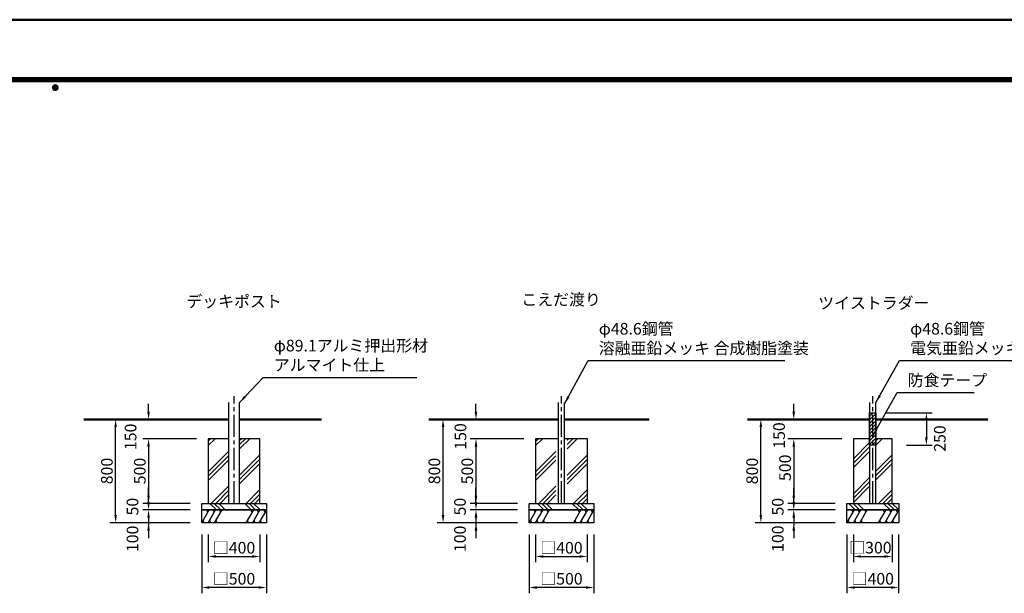
# Model space of a CAD drawing. Units: millimetres. Extents: x 214745 to 256795, y 11185 to 40885.
# Drawn here: x 235745 to 248427, y 33490 to 40885 of the extents above; entities that cross this region are included whole.
import ezdxf
from ezdxf.enums import TextEntityAlignment as Align

# ---------------------------------------------------------------- set-up
doc = ezdxf.new("R2010")
doc.units = ezdxf.units.MM
doc.header["$LTSCALE"] = 15
doc.linetypes.add('CENTER2', pattern=[28.575, 19.05, -3.175, 3.175, -3.175])
doc.layers.get('0').update_dxf_attribs({"lineweight": 50})
doc.layers.get('DEFPOINTS').update_dxf_attribs({"lineweight": 50})
for name, color, linetype in [('P001', 131, 'Continuous'), ('P008', 241, 'Continuous'), ('P019', 71, 'Continuous'), ('P919', 75, 'Continuous'), ('P_1CENTER', 2, 'CENTER2'), ('P_3TEXT', 60, 'Continuous'), ('P_5DRAWFRAME', 104, 'Continuous')]:
    doc.layers.add(name, color=color, linetype=linetype)
doc.layers.add('P_2DIM', color=6, linetype='Continuous', lineweight=25)
doc.layers.add('P_7THICK', color=7, linetype='Continuous', lineweight=50)
doc.styles.add('BIGFONT', font='simplex.shx', dxfattribs={"bigfont": 'bigfont.shx'})
doc.dimstyles.new('DIMBIGFONT$0', dxfattribs={"dimscale": 50, "dimtxt": 3, "dimasz": 2, "dimexe": 1.5, "dimexo": 3, "dimgap": 0.75, "dimtad": 1, "dimdec": 0, "dimdsep": 46, "dimtxsty": 'BIGFONT', "dimcen": 0, "dimclrd": 256, "dimclre": 256, "dimclrt": 230, "dimadec": 0, "dimazin": 0, "dimtfac": 0.6, "dimtdec": 0, "dimtofl": 0, "dimtmove": 2, "dimatfit": 3, "dimfxl": 1, "dimtvp": 1, "dimtolj": 1, "dimarcsym": 0})
doc.dimstyles.new('DIMBIGFONT$7', dxfattribs={"dimscale": 50, "dimtxt": 3, "dimasz": 2, "dimexe": 1.5, "dimexo": 3, "dimgap": 0.75, "dimtad": 1, "dimdec": 0, "dimdsep": 46, "dimtxsty": 'BIGFONT', "dimcen": 0, "dimclrd": 256, "dimclre": 256, "dimclrt": 230, "dimadec": 0, "dimazin": 0, "dimtfac": 0.6, "dimtdec": 0, "dimtofl": 0, "dimtmove": 2, "dimatfit": 3, "dimfxl": 1, "dimtvp": 1, "dimtolj": 1, "dimarcsym": 0})

# ---------------------------------------------------------------- blocks, each defined once
blk = doc.blocks.new('*D56')
at = {"layer": 'DEFPOINTS', "color": 0}
for p in [(238172, 34399), (238839, 34399), (238839, 33965)]:
    blk.add_point(p, dxfattribs=at)
at = {"layer": 'P_2DIM', "lineweight": -2}
for p, q in [((238172, 34249), (238172, 33890)), ((238839, 34249), (238839, 33890)), ((238272, 33965), (238739, 33965))]:
    blk.add_line(p, q, dxfattribs=at)
at = {"layer": 'P_2DIM'}
for points in [[(238272, 33981), (238272, 33948), (238172, 33965)], [(238739, 33948), (238739, 33981), (238839, 33965)]]:
    blk.add_solid(points, dxfattribs=at)
at = {"layer": 'P_2DIM', "color": 230, "insert": (238506, 34077), "char_height": 150, "attachment_point": 5, "style": 'BIGFONT'}
blk.add_mtext('\\A1;□400', dxfattribs=at)
blk = doc.blocks.new('*D57')
at = {"layer": 'DEFPOINTS', "color": 0}
for p in [(238089, 34399), (238922, 34399), (238089, 33565)]:
    blk.add_point(p, dxfattribs=at)
at = {"layer": 'P_2DIM', "lineweight": -2}
for p, q in [((238089, 34249), (238089, 33490)), ((238922, 34249), (238922, 33490)), ((238822, 33565), (238189, 33565))]:
    blk.add_line(p, q, dxfattribs=at)
at = {"layer": 'P_2DIM'}
for points in [[(238189, 33581), (238189, 33548), (238089, 33565)], [(238822, 33548), (238822, 33581), (238922, 33565)]]:
    blk.add_solid(points, dxfattribs=at)
at = {"layer": 'P_2DIM', "color": 230, "insert": (238506, 33677), "char_height": 150, "attachment_point": 5, "style": 'BIGFONT'}
blk.add_mtext('\\A1;□500', dxfattribs=at)
blk = doc.blocks.new('*D58')
at = {"layer": 'DEFPOINTS', "color": 0}
for p in [(238089, 34566), (237405, 34399), (238089, 34399)]:
    blk.add_point(p, dxfattribs=at)
at = {"layer": 'P_2DIM', "lineweight": -2}
for p, q in [((237405, 34666), (237405, 34766)), ((237939, 34566), (237330, 34566)), ((237939, 34399), (237330, 34399)), ((237405, 34299), (237405, 34199))]:
    blk.add_line(p, q, dxfattribs=at)
at = {"layer": 'P_2DIM'}
for points in [[(237388, 34666), (237421, 34666), (237405, 34566)], [(237421, 34299), (237388, 34299), (237405, 34399)]]:
    blk.add_solid(points, dxfattribs=at)
at = {"layer": 'P_2DIM', "color": 230, "insert": (237198, 34192), "char_height": 150, "attachment_point": 5, "rotation": 90, "style": 'BIGFONT'}
blk.add_mtext('\\A1;100', dxfattribs=at)
blk = doc.blocks.new('*D59')
at = {"layer": 'DEFPOINTS', "color": 0}
for p in [(237405, 35732), (238131, 35732), (238172, 35482)]:
    blk.add_point(p, dxfattribs=at)
at = {"layer": 'P_2DIM', "lineweight": -2}
for p, q in [((237405, 35832), (237405, 35932)), ((237981, 35732), (237330, 35732)), ((238022, 35482), (237330, 35482)), ((237405, 35382), (237405, 35282))]:
    blk.add_line(p, q, dxfattribs=at)
at = {"layer": 'P_2DIM'}
for points in [[(237388, 35832), (237421, 35832), (237405, 35732)], [(237421, 35382), (237388, 35382), (237405, 35482)]]:
    blk.add_solid(points, dxfattribs=at)
at = {"layer": 'P_2DIM', "color": 230, "insert": (237173, 35507), "char_height": 150, "attachment_point": 5, "rotation": 90, "style": 'BIGFONT'}
blk.add_mtext('\\A1;150', dxfattribs=at)
blk = doc.blocks.new('*D60')
at = {"layer": 'DEFPOINTS', "color": 0}
for p in [(238089, 34649), (237405, 34566), (238089, 34566)]:
    blk.add_point(p, dxfattribs=at)
at = {"layer": 'P_2DIM', "lineweight": -2}
for p, q in [((237405, 34749), (237405, 34849)), ((237939, 34649), (237330, 34649)), ((237939, 34566), (237330, 34566)), ((237405, 34466), (237405, 34366))]:
    blk.add_line(p, q, dxfattribs=at)
at = {"layer": 'P_2DIM'}
for points in [[(237388, 34749), (237421, 34749), (237405, 34649)], [(237421, 34466), (237388, 34466), (237405, 34566)]]:
    blk.add_solid(points, dxfattribs=at)
at = {"layer": 'P_2DIM', "color": 230, "insert": (237198, 34607), "char_height": 150, "attachment_point": 5, "rotation": 90, "style": 'BIGFONT'}
blk.add_mtext('\\A1;50', dxfattribs=at)
blk = doc.blocks.new('*D61')
at = {"layer": 'DEFPOINTS', "color": 0}
for p in [(238172, 35482), (237405, 34649), (238089, 34649)]:
    blk.add_point(p, dxfattribs=at)
at = {"layer": 'P_2DIM', "lineweight": -2}
for p, q in [((238022, 35482), (237330, 35482)), ((237405, 35382), (237405, 34749)), ((237939, 34649), (237330, 34649))]:
    blk.add_line(p, q, dxfattribs=at)
at = {"layer": 'P_2DIM'}
for points in [[(237421, 35382), (237388, 35382), (237405, 35482)], [(237388, 34749), (237421, 34749), (237405, 34649)]]:
    blk.add_solid(points, dxfattribs=at)
at = {"layer": 'P_2DIM', "color": 230, "insert": (237292, 35066), "char_height": 150, "attachment_point": 5, "rotation": 90, "style": 'BIGFONT'}
blk.add_mtext('\\A1;500', dxfattribs=at)
blk = doc.blocks.new('*D62')
at = {"layer": 'DEFPOINTS', "color": 0}
for p in [(236981, 35732), (237939, 35732), (237939, 34399)]:
    blk.add_point(p, dxfattribs=at)
at = {"layer": 'P_2DIM', "lineweight": -2}
for p, q in [((237789, 35732), (236906, 35732)), ((236981, 34499), (236981, 35632)), ((237789, 34399), (236906, 34399))]:
    blk.add_line(p, q, dxfattribs=at)
at = {"layer": 'P_2DIM'}
for points in [[(236997, 35632), (236964, 35632), (236981, 35732)], [(236964, 34499), (236997, 34499), (236981, 34399)]]:
    blk.add_solid(points, dxfattribs=at)
at = {"layer": 'P_2DIM', "color": 230, "insert": (236868, 35066), "char_height": 150, "attachment_point": 5, "rotation": 90, "style": 'BIGFONT'}
blk.add_mtext('\\A1;800', dxfattribs=at)
blk = doc.blocks.new('*D63')
at = {"layer": 'DEFPOINTS', "color": 0}
for p in [(241198, 35732), (242156, 35732), (242156, 34399)]:
    blk.add_point(p, dxfattribs=at)
at = {"layer": 'P_2DIM', "lineweight": -2}
for p, q in [((242006, 35732), (241123, 35732)), ((241198, 34499), (241198, 35632)), ((242006, 34399), (241123, 34399))]:
    blk.add_line(p, q, dxfattribs=at)
at = {"layer": 'P_2DIM'}
for points in [[(241215, 35632), (241181, 35632), (241198, 35732)], [(241181, 34499), (241215, 34499), (241198, 34399)]]:
    blk.add_solid(points, dxfattribs=at)
at = {"layer": 'P_2DIM', "color": 230, "insert": (241086, 35066), "char_height": 150, "attachment_point": 5, "rotation": 90, "style": 'BIGFONT'}
blk.add_mtext('\\A1;800', dxfattribs=at)
blk = doc.blocks.new('*D64')
at = {"layer": 'DEFPOINTS', "color": 0}
for p in [(242390, 35482), (241622, 34649), (242306, 34649)]:
    blk.add_point(p, dxfattribs=at)
at = {"layer": 'P_2DIM', "lineweight": -2}
for p, q in [((242240, 35482), (241547, 35482)), ((241622, 35382), (241622, 34749)), ((242156, 34649), (241547, 34649))]:
    blk.add_line(p, q, dxfattribs=at)
at = {"layer": 'P_2DIM'}
for points in [[(241639, 35382), (241605, 35382), (241622, 35482)], [(241605, 34749), (241639, 34749), (241622, 34649)]]:
    blk.add_solid(points, dxfattribs=at)
at = {"layer": 'P_2DIM', "color": 230, "insert": (241509, 35066), "char_height": 150, "attachment_point": 5, "rotation": 90, "style": 'BIGFONT'}
blk.add_mtext('\\A1;500', dxfattribs=at)
blk = doc.blocks.new('*D65')
at = {"layer": 'DEFPOINTS', "color": 0}
for p in [(242306, 34649), (241622, 34566), (242306, 34566)]:
    blk.add_point(p, dxfattribs=at)
at = {"layer": 'P_2DIM', "lineweight": -2}
for p, q in [((241622, 34749), (241622, 34849)), ((242156, 34649), (241547, 34649)), ((242156, 34566), (241547, 34566)), ((241622, 34466), (241622, 34366))]:
    blk.add_line(p, q, dxfattribs=at)
at = {"layer": 'P_2DIM'}
for points in [[(241605, 34749), (241639, 34749), (241622, 34649)], [(241639, 34466), (241605, 34466), (241622, 34566)]]:
    blk.add_solid(points, dxfattribs=at)
at = {"layer": 'P_2DIM', "color": 230, "insert": (241416, 34607), "char_height": 150, "attachment_point": 5, "rotation": 90, "style": 'BIGFONT'}
blk.add_mtext('\\A1;50', dxfattribs=at)
blk = doc.blocks.new('*D66')
at = {"layer": 'DEFPOINTS', "color": 0}
for p in [(241622, 35732), (242348, 35732), (242390, 35482)]:
    blk.add_point(p, dxfattribs=at)
at = {"layer": 'P_2DIM', "lineweight": -2}
for p, q in [((241622, 35832), (241622, 35932)), ((242198, 35732), (241547, 35732)), ((242240, 35482), (241547, 35482)), ((241622, 35382), (241622, 35282))]:
    blk.add_line(p, q, dxfattribs=at)
at = {"layer": 'P_2DIM'}
for points in [[(241605, 35832), (241639, 35832), (241622, 35732)], [(241639, 35382), (241605, 35382), (241622, 35482)]]:
    blk.add_solid(points, dxfattribs=at)
at = {"layer": 'P_2DIM', "color": 230, "insert": (241422, 35512), "char_height": 150, "attachment_point": 5, "rotation": 90, "style": 'BIGFONT'}
blk.add_mtext('\\A1;150', dxfattribs=at)
blk = doc.blocks.new('*D67')
at = {"layer": 'DEFPOINTS', "color": 0}
for p in [(242306, 34566), (241622, 34399), (242306, 34399)]:
    blk.add_point(p, dxfattribs=at)
at = {"layer": 'P_2DIM', "lineweight": -2}
for p, q in [((241622, 34666), (241622, 34766)), ((242156, 34566), (241547, 34566)), ((242156, 34399), (241547, 34399)), ((241622, 34299), (241622, 34199))]:
    blk.add_line(p, q, dxfattribs=at)
at = {"layer": 'P_2DIM'}
for points in [[(241605, 34666), (241639, 34666), (241622, 34566)], [(241639, 34299), (241605, 34299), (241622, 34399)]]:
    blk.add_solid(points, dxfattribs=at)
at = {"layer": 'P_2DIM', "color": 230, "insert": (241416, 34192), "char_height": 150, "attachment_point": 5, "rotation": 90, "style": 'BIGFONT'}
blk.add_mtext('\\A1;100', dxfattribs=at)
blk = doc.blocks.new('*D68')
at = {"layer": 'DEFPOINTS', "color": 0}
for p in [(242306, 34399), (243140, 34399), (242306, 33565)]:
    blk.add_point(p, dxfattribs=at)
at = {"layer": 'P_2DIM', "lineweight": -2}
for p, q in [((242306, 34249), (242306, 33490)), ((243140, 34249), (243140, 33490)), ((243040, 33565), (242406, 33565))]:
    blk.add_line(p, q, dxfattribs=at)
at = {"layer": 'P_2DIM'}
for points in [[(242406, 33581), (242406, 33548), (242306, 33565)], [(243040, 33548), (243040, 33581), (243140, 33565)]]:
    blk.add_solid(points, dxfattribs=at)
at = {"layer": 'P_2DIM', "color": 230, "insert": (242723, 33677), "char_height": 150, "attachment_point": 5, "style": 'BIGFONT'}
blk.add_mtext('\\A1;□500', dxfattribs=at)
blk = doc.blocks.new('*D69')
at = {"layer": 'DEFPOINTS', "color": 0}
for p in [(242390, 34399), (243056, 34399), (243056, 33965)]:
    blk.add_point(p, dxfattribs=at)
at = {"layer": 'P_2DIM', "lineweight": -2}
for p, q in [((242390, 34249), (242390, 33890)), ((243056, 34249), (243056, 33890)), ((242490, 33965), (242956, 33965))]:
    blk.add_line(p, q, dxfattribs=at)
at = {"layer": 'P_2DIM'}
for points in [[(242490, 33981), (242490, 33948), (242390, 33965)], [(242956, 33948), (242956, 33981), (243056, 33965)]]:
    blk.add_solid(points, dxfattribs=at)
at = {"layer": 'P_2DIM', "color": 230, "insert": (242723, 34077), "char_height": 150, "attachment_point": 5, "style": 'BIGFONT'}
blk.add_mtext('\\A1;□400', dxfattribs=at)
blk = doc.blocks.new('*D92')
at = {"layer": 'DEFPOINTS', "color": 0}
for p in [(245291, 35732), (246249, 35732), (246399, 34399)]:
    blk.add_point(p, dxfattribs=at)
at = {"layer": 'P_2DIM', "lineweight": -2}
for p, q in [((246099, 35732), (245216, 35732)), ((245291, 34499), (245291, 35632)), ((246249, 34399), (245216, 34399))]:
    blk.add_line(p, q, dxfattribs=at)
at = {"layer": 'P_2DIM'}
for points in [[(245308, 35632), (245274, 35632), (245291, 35732)], [(245274, 34499), (245308, 34499), (245291, 34399)]]:
    blk.add_solid(points, dxfattribs=at)
at = {"layer": 'P_2DIM', "color": 230, "insert": (245179, 35066), "char_height": 150, "attachment_point": 5, "rotation": 90, "style": 'BIGFONT'}
blk.add_mtext('\\A1;800', dxfattribs=at)
blk = doc.blocks.new('*D93')
at = {"layer": 'DEFPOINTS', "color": 0}
for p in [(245715, 35732), (246691, 35732), (246483, 35482)]:
    blk.add_point(p, dxfattribs=at)
at = {"layer": 'P_2DIM', "lineweight": -2}
for p, q in [((245715, 35832), (245715, 35932)), ((246541, 35732), (245640, 35732)), ((246333, 35482), (245640, 35482)), ((245715, 35382), (245715, 35282))]:
    blk.add_line(p, q, dxfattribs=at)
at = {"layer": 'P_2DIM'}
for points in [[(245698, 35832), (245732, 35832), (245715, 35732)], [(245732, 35382), (245698, 35382), (245715, 35482)]]:
    blk.add_solid(points, dxfattribs=at)
at = {"layer": 'P_2DIM', "color": 230, "insert": (245526, 35524), "char_height": 150, "attachment_point": 5, "rotation": 90, "style": 'BIGFONT'}
blk.add_mtext('\\A1;150', dxfattribs=at)
blk = doc.blocks.new('*D94')
at = {"layer": 'DEFPOINTS', "color": 0}
for p in [(246399, 34399), (247066, 34399), (246399, 33565)]:
    blk.add_point(p, dxfattribs=at)
at = {"layer": 'P_2DIM', "lineweight": -2}
for p, q in [((246399, 34249), (246399, 33490)), ((247066, 34249), (247066, 33490)), ((246966, 33565), (246499, 33565))]:
    blk.add_line(p, q, dxfattribs=at)
at = {"layer": 'P_2DIM'}
for points in [[(246499, 33581), (246499, 33548), (246399, 33565)], [(246966, 33548), (246966, 33581), (247066, 33565)]]:
    blk.add_solid(points, dxfattribs=at)
at = {"layer": 'P_2DIM', "color": 230, "insert": (246733, 33677), "char_height": 150, "attachment_point": 5, "style": 'BIGFONT'}
blk.add_mtext('\\A1;□400', dxfattribs=at)
blk = doc.blocks.new('*D95')
at = {"layer": 'DEFPOINTS', "color": 0}
for p in [(246483, 35482), (245715, 34649), (246399, 34649)]:
    blk.add_point(p, dxfattribs=at)
at = {"layer": 'P_2DIM', "lineweight": -2}
for p, q in [((246333, 35482), (245640, 35482)), ((245715, 35382), (245715, 34749)), ((246249, 34649), (245640, 34649))]:
    blk.add_line(p, q, dxfattribs=at)
at = {"layer": 'P_2DIM'}
for points in [[(245732, 35382), (245698, 35382), (245715, 35482)], [(245698, 34749), (245732, 34749), (245715, 34649)]]:
    blk.add_solid(points, dxfattribs=at)
at = {"layer": 'P_2DIM', "color": 230, "insert": (245603, 35108), "char_height": 150, "attachment_point": 5, "rotation": 90, "style": 'BIGFONT'}
blk.add_mtext('\\A1;500', dxfattribs=at)
blk = doc.blocks.new('*D96')
at = {"layer": 'DEFPOINTS', "color": 0}
for p in [(246399, 34566), (245715, 34399), (246399, 34399)]:
    blk.add_point(p, dxfattribs=at)
at = {"layer": 'P_2DIM', "lineweight": -2}
for p, q in [((245715, 34666), (245715, 34766)), ((246249, 34566), (245640, 34566)), ((246249, 34399), (245640, 34399)), ((245715, 34299), (245715, 34199))]:
    blk.add_line(p, q, dxfattribs=at)
at = {"layer": 'P_2DIM'}
for points in [[(245698, 34666), (245732, 34666), (245715, 34566)], [(245732, 34299), (245698, 34299), (245715, 34399)]]:
    blk.add_solid(points, dxfattribs=at)
at = {"layer": 'P_2DIM', "color": 230, "insert": (245509, 34194), "char_height": 150, "attachment_point": 5, "rotation": 90, "style": 'BIGFONT'}
blk.add_mtext('\\A1;100', dxfattribs=at)
blk = doc.blocks.new('*D97')
at = {"layer": 'DEFPOINTS', "color": 0}
for p in [(246399, 34649), (245715, 34566), (246399, 34566)]:
    blk.add_point(p, dxfattribs=at)
at = {"layer": 'P_2DIM', "lineweight": -2}
for p, q in [((245715, 34749), (245715, 34849)), ((246249, 34649), (245640, 34649)), ((246249, 34566), (245640, 34566)), ((245715, 34466), (245715, 34366))]:
    blk.add_line(p, q, dxfattribs=at)
at = {"layer": 'P_2DIM'}
for points in [[(245698, 34749), (245732, 34749), (245715, 34649)], [(245732, 34466), (245698, 34466), (245715, 34566)]]:
    blk.add_solid(points, dxfattribs=at)
at = {"layer": 'P_2DIM', "color": 230, "insert": (245509, 34606), "char_height": 150, "attachment_point": 5, "rotation": 90, "style": 'BIGFONT'}
blk.add_mtext('\\A1;50', dxfattribs=at)
blk = doc.blocks.new('*D98')
at = {"layer": 'DEFPOINTS', "color": 0}
for p in [(246483, 34399), (246983, 34399), (246983, 33965)]:
    blk.add_point(p, dxfattribs=at)
at = {"layer": 'P_2DIM', "lineweight": -2}
for p, q in [((246483, 34249), (246483, 33890)), ((246983, 34249), (246983, 33890)), ((246583, 33965), (246883, 33965))]:
    blk.add_line(p, q, dxfattribs=at)
at = {"layer": 'P_2DIM'}
for points in [[(246583, 33981), (246583, 33948), (246483, 33965)], [(246883, 33948), (246883, 33981), (246983, 33965)]]:
    blk.add_solid(points, dxfattribs=at)
at = {"layer": 'P_2DIM', "color": 230, "insert": (246702, 34078), "char_height": 150, "attachment_point": 5, "style": 'BIGFONT'}
blk.add_mtext('\\A1;□300', dxfattribs=at)
blk = doc.blocks.new('*D99')
at = {"layer": 'DEFPOINTS', "color": 0}
for p in [(246757, 35816), (247018, 35399), (247423, 35399)]:
    blk.add_point(p, dxfattribs=at)
at = {"layer": 'P_2DIM', "lineweight": -2}
for p, q in [((246907, 35816), (247498, 35816)), ((247423, 35716), (247423, 35499)), ((247168, 35399), (247498, 35399))]:
    blk.add_line(p, q, dxfattribs=at)
at = {"layer": 'P_2DIM'}
for points in [[(247439, 35716), (247406, 35716), (247423, 35816)], [(247406, 35499), (247439, 35499), (247423, 35399)]]:
    blk.add_solid(points, dxfattribs=at)
at = {"layer": 'P_2DIM', "color": 230, "insert": (247596, 35485), "char_height": 150, "attachment_point": 5, "rotation": 90, "style": 'BIGFONT'}
blk.add_mtext('\\A1;250', dxfattribs=at)
blk = doc.blocks.new('DFP11')
at = {"color": 0, "linetype": 'Continuous'}
for p, q in [((828.5, 579), (29.8, 579)), ((828.5, 578.88), (29.8, 578.88)), ((828.5, 578.75), (29.8, 578.75)), ((828.5, 578.5), (29.8, 578.5)), ((828.25, 578.38), (29.8, 578.38)), ((73.35, 578.62), (646.75, 578.62)), ((656.85, 578.62), (646.75, 578.62)), ((696.85, 578.62), (656.85, 578.62)), ((828.25, 578.25), (29.8, 578.25)), ((828, 578.12), (29.8, 578.12)), ((828.5, 578), (29.8, 578)), ((428.4, 576.5), (429.15, 577.25)), ((428.4, 576.5), (429.15, 575.75)), ((428.41, 576.37), (429.28, 577.24)), ((428.41, 576.63), (429.28, 575.76)), ((428.42, 576.66), (428.99, 577.23)), ((428.42, 576.34), (428.99, 575.77)), ((428.44, 576.26), (429.39, 577.21)), ((428.44, 576.74), (429.39, 575.79)), ((428.48, 576.16), (429.49, 577.17)), ((428.48, 576.84), (429.49, 575.83)), ((428.51, 576.89), (428.75, 577.14)), ((428.51, 576.1), (428.75, 575.86)), ((428.54, 576.07), (429.58, 577.11)), ((428.54, 576.93), (429.58, 575.88)), ((428.6, 575.99), (429.66, 577.05)), ((428.6, 577.01), (429.66, 575.95)), ((428.67, 577.08), (429.73, 576.02)), ((428.67, 575.92), (429.73, 576.98)), ((428.75, 577.13), (429.79, 576.1)), ((428.75, 575.86), (429.79, 576.89)), ((428.85, 577.18), (429.84, 576.19)), ((428.85, 575.81), (429.84, 576.8)), ((428.95, 577.22), (429.87, 576.3)), ((428.95, 575.78), (429.87, 576.7)), ((429.07, 577.24), (429.9, 576.42)), ((429.07, 575.75), (429.9, 576.58)), ((429.21, 577.25), (429.9, 576.56)), ((429.21, 575.75), (429.9, 576.44)), ((429.38, 577.21), (429.86, 576.73)), ((429.38, 575.79), (429.86, 576.26))]:
    blk.add_line(p, q, dxfattribs=at)
at = {"layer": 'DEFPOINTS', "color": 0, "linetype": 'Continuous'}
blk.add_line((0, 594), (841, 594), dxfattribs=at)
at = {"color": 83, "ltscale": 0.5, "style": 'BIGFONT'}
for tag, height, p in [('PROJECT1', 4, (676.07, 35.51)), ('DATE', 3, (752.02, 35.02)), ('SCALE', 3, (791.34, 34.81)), ('PROJECT2', 4, (676.89, 26.29)), ('PROJECT3', 4, (676.89, 17.6)), ('DWGNO', 3, (762.5, 18.49))]:
    blk.add_attdef(tag, text='', height=height, dxfattribs=at).set_placement(p, align=Align.BOTTOM_CENTER)
at = {"color": 83, "ltscale": 0.5, "style": 'BIGFONT', "flags": 8}
for tag, p in [('REV05', (36.72, 37.66)), ('REV04', (36.72, 32.61)), ('REV09', (152.1, 32.44)), ('REV03', (36.72, 27.36)), ('REV08', (152.1, 27.19)), ('REV02', (36.72, 22.11)), ('REV07', (152.1, 21.94)), ('REV01', (36.72, 16.86)), ('REV06', (152.1, 16.69))]:
    blk.add_attdef(tag, text='', height=2, dxfattribs=at).set_placement(p, align=Align.BOTTOM_LEFT)
for tag, p in [('REVD5', (104.1, 37.66)), ('R5D', (118.66, 37.66)), ('R5C', (127.78, 37.66)), ('R5A', (136.91, 37.66)), ('REVD4', (104.1, 32.61)), ('R4D', (118.66, 32.61)), ('R4C', (127.78, 32.61)), ('R4A', (136.91, 32.61)), ('REVD9', (226.1, 32.61)), ('R9D', (240.66, 32.61)), ('R9C', (249.78, 32.61)), ('R9A', (258.91, 32.61)), ('REVD3', (104.1, 27.36)), ('R3D', (118.66, 27.36)), ('R3C', (127.78, 27.36)), ('R3A', (136.91, 27.36)), ('REVD8', (226.1, 27.36)), ('R8D', (240.66, 27.36)), ('R8C', (249.78, 27.36)), ('R8A', (258.91, 27.36)), ('REVD2', (104.1, 22.11)), ('R2D', (118.66, 22.11)), ('R2C', (127.78, 22.11)), ('R2A', (136.91, 22.11)), ('REVD7', (226.1, 22.11)), ('R7D', (240.66, 22.11)), ('R7C', (249.78, 22.11)), ('R7A', (258.91, 22.11)), ('REVD1', (104.1, 16.86)), ('R1D', (118.66, 16.86)), ('R1C', (127.78, 16.86)), ('R1A', (136.91, 16.86)), ('REVD6', (226.1, 16.86)), ('R6D', (240.66, 16.86)), ('R6C', (249.78, 16.86)), ('R6A', (258.91, 16.86))]:
    blk.add_attdef(tag, text='', height=2, dxfattribs=at).set_placement(p, align=Align.BOTTOM_CENTER)

msp = doc.modelspace()

# ---------------------------------------------------------------- hatches: boundary and pattern name
at = {"layer": 'P008'}
h = msp.add_hatch(dxfattribs=at)
h.set_pattern_fill('ANSI31', color=256, scale=10, style=0)
h.set_pattern_definition([(45, (-195367.154, -427843.187), (-22.4506403, 22.4506403), [])])
h.paths.add_polyline_path([(246692.29, 35815.81), (246773.29, 35815.81), (246773.29, 35399.15), (246692.29, 35399.15)])
at = {"layer": 'P919'}
h = msp.add_hatch(dxfattribs=at)
h.set_pattern_fill('PLAST', color=256, scale=50, angle=45, style=0)
h.set_pattern_definition([(45, (233249.82, 30920.55), (-224.506, 224.506), []), (45, (233221.76, 30948.6), (-224.506, 224.506), []), (45, (233193.7, 30976.68), (-224.506, 224.506), [])])
h.paths.add_polyline_path([(238433.45, 35482.48), (238172.36, 35482.48), (238172.36, 34649.15), (238433.45, 34649.15)])
h.paths.add_polyline_path([(238839.03, 35482.48), (238577.95, 35482.48), (238577.95, 34649.15), (238839.03, 34649.15)])
h = msp.add_hatch(dxfattribs=at)
h.set_pattern_fill('PLAST', color=256, scale=50, angle=45, style=0)
h.set_pattern_definition([(45, (237467.14, 30920.55), (-224.506, 224.506), []), (45, (237439.07, 30948.6), (-224.506, 224.506), []), (45, (237411, 30976.68), (-224.506, 224.506), [])])
h.paths.add_polyline_path([(242650.76, 35482.48), (242389.68, 35482.48), (242389.68, 34649.15), (242650.76, 34649.15)])
h.paths.add_polyline_path([(243056.35, 35482.48), (242795.26, 35482.48), (242795.26, 34649.15), (243056.35, 34649.15)])
h = msp.add_hatch(dxfattribs=at)
h.set_pattern_fill('PLAST', color=256, scale=50, angle=45, style=0)
h.set_pattern_definition([(45, (-195367.15, -427843.2), (-224.5064, 224.5064), []), (45, (-195395.22, -427815.12), (-224.5064, 224.5064), []), (45, (-195423.28, -427787.06), (-224.5064, 224.5064), [])])
h.paths.add_polyline_path([(246482.79, 34649.15), (246692.29, 34649.15), (246692.29, 35482.48), (246482.79, 35482.48)])
h.paths.add_polyline_path([(246773.29, 34649.15), (246982.79, 34649.15), (246982.79, 35482.48), (246773.29, 35482.48)])
h = msp.add_hatch(dxfattribs=at)
h.set_pattern_fill('PLAST', color=256, scale=50, angle=315, style=0)
h.set_pattern_definition([(315, (226592.55, 36373.52), (224.506, 224.506), []), (315, (226620.6, 36401.58), (224.506, 224.506), []), (315, (226648.67, 36429.64), (224.506, 224.506), [])])
h.paths.add_polyline_path([(238089.03, 34649.15), (238922.36, 34649.15), (238922.36, 34565.81), (238089.03, 34565.81)])
h = msp.add_hatch(dxfattribs=at)
h.set_pattern_fill('PLAST', color=256, scale=50, angle=315, style=0)
h.set_pattern_definition([(315, (230809.86, 36373.52), (224.506, 224.506), []), (315, (230837.93, 36401.58), (224.506, 224.506), []), (315, (230866, 36429.64), (224.506, 224.506), [])])
h.paths.add_polyline_path([(242306.35, 34649.15), (243139.68, 34649.15), (243139.68, 34565.81), (242306.35, 34565.81)])
h = msp.add_hatch(dxfattribs=at)
h.set_pattern_fill('PLAST', color=256, scale=50, angle=315, style=0)
h.set_pattern_definition([(315, (234819.64, 36373.52), (224.506, 224.506), []), (315, (234847.7, 36401.58), (224.506, 224.506), []), (315, (234875.77, 36429.64), (224.506, 224.506), [])])
h.paths.add_polyline_path([(246399.45, 34649.15), (247066.12, 34649.15), (247066.12, 34565.81), (246399.45, 34565.81)])

# ---------------------------------------------------------------- linework, layer by layer
at = {"layer": 'P001'}
for p, q in [((246692.29, 35949.86), (246692.29, 34649.15)), ((246773.29, 34649.15), (246773.29, 35949.86))]:
    msp.add_line(p, q, dxfattribs=at)
for points in [[(238433.45, 35949.86), (238433.45, 34649.15), (238577.95, 34649.15), (238577.95, 35949.86)], [(242682.51, 35949.86), (242682.51, 34649.15), (242763.51, 34649.15), (242763.51, 35949.86)]]:
    msp.add_lwpolyline(points, dxfattribs=at)
at = {"layer": 'P008'}
msp.add_lwpolyline([(246692.29, 35815.81), (246773.29, 35815.81), (246773.29, 35399.15), (246692.29, 35399.15)], close=True, dxfattribs=at)
at = {"layer": 'P019'}
for points in [[(238433.45, 35482.48), (238172.36, 35482.48), (238172.36, 34649.15), (238839.03, 34649.15), (238839.03, 35482.48), (238577.95, 35482.48)], [(242682.51, 35482.48), (242389.68, 35482.48), (242389.68, 34649.15), (243056.35, 34649.15), (243056.35, 35482.48), (242763.51, 35482.48)], [(246692.29, 35482.48), (246482.79, 35482.48), (246482.79, 34649.15), (246982.79, 34649.15), (246982.79, 35482.48), (246982.79, 35482.48), (246773.29, 35482.48)]]:
    msp.add_lwpolyline(points, dxfattribs=at)
for points in [[(238089.03, 34649.15), (238922.36, 34649.15), (238922.36, 34565.81), (238089.03, 34565.81)], [(242306.35, 34649.15), (243139.68, 34649.15), (243139.68, 34565.81), (242306.35, 34565.81)], [(246399.45, 34649.15), (247066.12, 34649.15), (247066.12, 34565.81), (246399.45, 34565.81)], [(238089.03, 34565.81), (238922.36, 34565.81), (238922.36, 34399.15), (238089.03, 34399.15)], [(242306.35, 34565.81), (243139.68, 34565.81), (243139.68, 34399.15), (242306.35, 34399.15)], [(246399.45, 34565.81), (247066.12, 34565.81), (247066.12, 34399.15), (246399.45, 34399.15)]]:
    msp.add_lwpolyline(points, close=True, dxfattribs=at)
at = {"layer": 'P919'}
for p, q in [((238089.03, 34399.15), (238185.26, 34565.81)), ((238168.59, 34536.94), (238151.92, 34565.81)), ((238172.36, 34399.15), (238268.59, 34565.81)), ((238251.92, 34536.94), (238235.26, 34565.81)), ((238255.7, 34399.15), (238351.92, 34565.81)), ((238335.26, 34536.94), (238318.59, 34565.81)), ((238755.7, 34565.81), (238659.47, 34399.15)), ((238739.03, 34536.94), (238722.36, 34565.81)), ((238839.03, 34565.81), (238742.81, 34399.15)), ((238822.36, 34536.94), (238805.7, 34565.81)), ((238922.36, 34565.81), (238826.14, 34399.15)), ((238905.7, 34536.94), (238889.03, 34565.81)), ((242306.35, 34399.15), (242402.57, 34565.81)), ((242385.9, 34536.94), (242369.24, 34565.81)), ((242389.68, 34399.15), (242485.9, 34565.81)), ((242469.24, 34536.94), (242452.57, 34565.81)), ((242473.01, 34399.15), (242569.24, 34565.81)), ((242552.57, 34536.94), (242535.9, 34565.81)), ((242973.01, 34565.81), (242876.79, 34399.15)), ((242956.35, 34536.94), (242939.68, 34565.81)), ((243056.35, 34565.81), (242960.12, 34399.15)), ((243039.68, 34536.94), (243023.01, 34565.81)), ((243139.68, 34565.81), (243043.45, 34399.15)), ((243123.01, 34536.94), (243106.35, 34565.81)), ((246399.45, 34399.15), (246495.68, 34565.81)), ((246479.01, 34536.94), (246462.35, 34565.81)), ((246482.79, 34399.15), (246579.01, 34565.81)), ((246562.35, 34536.94), (246545.68, 34565.81)), ((246566.12, 34399.15), (246662.35, 34565.81)), ((246645.68, 34536.94), (246629.01, 34565.81)), ((246899.45, 34565.81), (246803.23, 34399.15)), ((246882.79, 34536.94), (246866.12, 34565.81)), ((246982.79, 34565.81), (246886.56, 34399.15)), ((246966.12, 34536.94), (246949.45, 34565.81)), ((247066.12, 34565.81), (246969.9, 34399.15)), ((247049.45, 34536.94), (247032.79, 34565.81)), ((238105.7, 34428.01), (238122.36, 34399.15)), ((238189.03, 34428.01), (238205.7, 34399.15)), ((238272.36, 34428.01), (238289.03, 34399.15)), ((238676.14, 34428.01), (238692.81, 34399.15)), ((238759.47, 34428.01), (238776.14, 34399.15)), ((238842.81, 34428.01), (238859.47, 34399.15)), ((242323.01, 34428.01), (242339.68, 34399.15)), ((242406.35, 34428.01), (242423.01, 34399.15)), ((242489.68, 34428.01), (242506.35, 34399.15)), ((242893.45, 34428.01), (242910.12, 34399.15)), ((242976.79, 34428.01), (242993.45, 34399.15)), ((243060.12, 34428.01), (243076.79, 34399.15)), ((246416.12, 34428.01), (246432.79, 34399.15)), ((246499.45, 34428.01), (246516.12, 34399.15)), ((246582.79, 34428.01), (246599.45, 34399.15)), ((246819.9, 34428.01), (246836.56, 34399.15)), ((246903.23, 34428.01), (246919.9, 34399.15)), ((246986.56, 34428.01), (247003.23, 34399.15))]:
    msp.add_line(p, q, dxfattribs=at)
at = {"layer": 'P_1CENTER', "linetype": 'CENTER2'}
for p, q in [((238505.7, 34649.15), (238505.7, 36033.19)), ((242723.01, 34649.15), (242723.01, 36033.19)), ((246732.79, 34649.15), (246732.79, 36033.19))]:
    msp.add_line(p, q, dxfattribs=at)
at = {"layer": 'P_7THICK'}
for p, q in [((238433.45, 35732.48), (236572.36, 35732.48)), ((239633.45, 35732.48), (238577.95, 35732.48)), ((242682.51, 35732.48), (241014.46, 35732.48)), ((243850.76, 35732.48), (242763.51, 35732.48)), ((246692.29, 35732.48), (245118.78, 35732.48)), ((246927.11, 35732.48), (246773.29, 35732.48)), ((248216.15, 35732.48), (246774.45, 35732.48))]:
    msp.add_line(p, q, dxfattribs=at)

# ---------------------------------------------------------------- block references
at = {"layer": 'P_5DRAWFRAME', "xscale": 50, "yscale": 50, "zscale": 50}
msp.add_blockref('DFP11', (214745.45, 11184.54), dxfattribs=at)

# ---------------------------------------------------------------- texts
at = {"layer": 'P_2DIM', "color": 230, "char_height": 150, "attachment_point": 7, "style": 'BIGFONT'}
for s, insert in [('φ48.6鋼管 \\P溶融亜鉛メッキ 合成樹脂塗装', (243203.54, 36528.21)), ('φ48.6鋼管 \\P電気亜鉛メッキ 合成樹脂塗装', (247214.48, 36528.21)), ('φ89.1アルミ押出形材 \\P アルマイト仕上', (239017.97, 36310.83)), ('防食テープ', (247182.31, 36114.65))]:
    msp.add_mtext(s, dxfattribs=dict(at, insert=insert))
at = {"layer": 'P_3TEXT', "style": 'BIGFONT'}
for s, p in [('デッキポスト', (238505.7, 37252.72)), ('こえだ渡り', (242718.09, 37276.83)), ('ツイストラダー', (246745.41, 37232.33))]:
    msp.add_text(s, height=150, dxfattribs=at).set_placement(p, align=Align.MIDDLE_CENTER)

# ---------------------------------------------------------------- dimensions: what is measured, and where the dimension line sits
at = {"layer": 'P_2DIM'}
for base, p1, p2, override, picture, middle in [((237404.61, 35732.48), (238172.36, 35482.48), (238130.7, 35732.48), {"dimscale": 50, "dimasz": 2, "dimlfac": 0.6}, '*D59', (237173.09, 35507.1)), ((241621.92, 35732.48), (242389.68, 35482.48), (242348.01, 35732.48), {"dimscale": 50, "dimasz": 2, "dimlfac": 0.6}, '*D66', (241421.74, 35512.37)), ((245715.03, 35732.48), (246482.79, 35482.48), (246691.12, 35732.48), {"dimasz": 2, "dimlfac": 0.6}, '*D93', (245526.31, 35524.13)), ((247422.82, 35399.15), (246757.09, 35815.81), (247018.17, 35399.15), {"dimasz": 2, "dimlfac": 0.6}, '*D99', (247596.25, 35485.13)), ((245715.03, 34649.15), (246482.79, 35482.48), (246399.45, 34649.15), {"dimasz": 2, "dimlfac": 0.6}, '*D95', (245602.53, 35108.38)), ((237404.61, 34399.15), (238089.03, 34565.81), (238089.03, 34399.15), {"dimscale": 50, "dimasz": 2, "dimlfac": 0.6}, '*D58', (237198.36, 34192.09)), ((241621.92, 34399.15), (242306.35, 34565.81), (242306.35, 34399.15), {"dimscale": 50, "dimasz": 2, "dimlfac": 0.6}, '*D67', (241415.67, 34192.09)), ((245715.03, 34565.81), (246399.45, 34649.15), (246399.45, 34565.81), {"dimasz": 2, "dimlfac": 0.6}, '*D97', (245508.78, 34606.49)), ((245715.03, 34399.15), (246399.45, 34565.81), (246399.45, 34399.15), {"dimasz": 2, "dimlfac": 0.6}, '*D96', (245508.78, 34193.75))]:
    dim = msp.add_linear_dim(base=base, p1=p1, p2=p2, angle=90, dimstyle='DIMBIGFONT$0', override=override, dxfattribs=at)
    dim.commit()
    dim.dimension.update_dxf_attribs({"geometry": picture, "text_midpoint": middle, "dimtype": 160})
for base, p1, p2, override, picture, middle in [((236980.74, 35732.48), (237939.03, 34399.15), (237939.03, 35732.48), {"dimscale": 50, "dimasz": 2, "dimlfac": 0.6}, '*D62', (236868.24, 35065.81)), ((241198.05, 35732.48), (242156.35, 34399.15), (242156.35, 35732.48), {"dimscale": 50, "dimasz": 2, "dimlfac": 0.6}, '*D63', (241085.55, 35065.81)), ((245291.16, 35732.48), (246399.45, 34399.15), (246249.45, 35732.48), {"dimasz": 2, "dimlfac": 0.6}, '*D92', (245178.66, 35065.81)), ((237404.61, 34649.15), (238172.36, 35482.48), (238089.03, 34649.15), {"dimscale": 50, "dimasz": 2, "dimlfac": 0.6}, '*D61', (237292.11, 35065.81)), ((241621.92, 34649.15), (242389.68, 35482.48), (242306.35, 34649.15), {"dimscale": 50, "dimasz": 2, "dimlfac": 0.6}, '*D64', (241509.42, 35065.81)), ((237404.61, 34565.81), (238089.03, 34649.15), (238089.03, 34565.81), {"dimscale": 50, "dimasz": 2, "dimlfac": 0.6}, '*D60', (237198.36, 34607.48)), ((241621.92, 34565.81), (242306.35, 34649.15), (242306.35, 34565.81), {"dimscale": 50, "dimasz": 2, "dimlfac": 0.6}, '*D65', (241415.67, 34607.48))]:
    dim = msp.add_linear_dim(base=base, p1=p1, p2=p2, angle=90, dimstyle='DIMBIGFONT$0', override=override, dxfattribs=at)
    dim.commit()
    dim.dimension.update_dxf_attribs({"geometry": picture, "text_midpoint": middle})
for base, p1, p2, override, picture, middle in [((238089.03, 33564.61), (238922.36, 34399.15), (238089.03, 34399.15), {"dimscale": 50, "dimasz": 2, "dimlfac": 0.6}, '*D57', (238505.7, 33677.11)), ((238839.03, 33964.61), (238172.36, 34399.15), (238839.03, 34399.15), {"dimscale": 50, "dimasz": 2, "dimlfac": 0.6}, '*D56', (238505.7, 34077.11)), ((242306.35, 33564.61), (243139.68, 34399.15), (242306.35, 34399.15), {"dimscale": 50, "dimasz": 2, "dimlfac": 0.6}, '*D68', (242723.01, 33677.11)), ((243056.35, 33964.61), (242389.68, 34399.15), (243056.35, 34399.15), {"dimscale": 50, "dimasz": 2, "dimlfac": 0.6}, '*D69', (242723.01, 34077.11)), ((246399.45, 33564.61), (247066.12, 34399.15), (246399.45, 34399.15), {"dimasz": 2, "dimlfac": 0.6}, '*D94', (246732.79, 33677.11))]:
    dim = msp.add_linear_dim(base=base, p1=p1, p2=p2, text='□<>', dimstyle='DIMBIGFONT$0', override=override, dxfattribs=at)
    dim.commit()
    dim.dimension.update_dxf_attribs({"geometry": picture, "text_midpoint": middle})
dim = msp.add_linear_dim(base=(246982.79, 33964.61), p1=(246482.79, 34399.15), p2=(246982.79, 34399.15), text='□<>', dimstyle='DIMBIGFONT$0', override={"dimasz": 2, "dimlfac": 0.6}, dxfattribs=at)
dim.commit()
dim.dimension.update_dxf_attribs({"geometry": '*D98', "text_midpoint": (246701.68, 34077.99), "dimtype": 160})

# ---------------------------------------------------------------- leaders
at = {"layer": 'P_2DIM', "annotation_type": 0, "has_hookline": 1, "hookline_direction": 0}
for points, text_width in [([(242763.51, 35932.48), (243066.04, 36490.71), (243166.04, 36490.71)], 2395), ([(246773.29, 35949.86), (247076.98, 36490.71), (247176.98, 36490.71)], 2390), ([(238577.95, 35949.86), (238880.47, 36273.33), (238980.47, 36273.33)], 1841.43), ([(246732.79, 35518.92), (247044.81, 36077.15), (247144.81, 36077.15)], 855)]:
    msp.add_leader(points, dimstyle='DIMBIGFONT$7', override={"dimscale": 50, "dimtvp": 1}, dxfattribs=dict(at, text_width=text_width))

doc.saveas('drawing.dxf')
